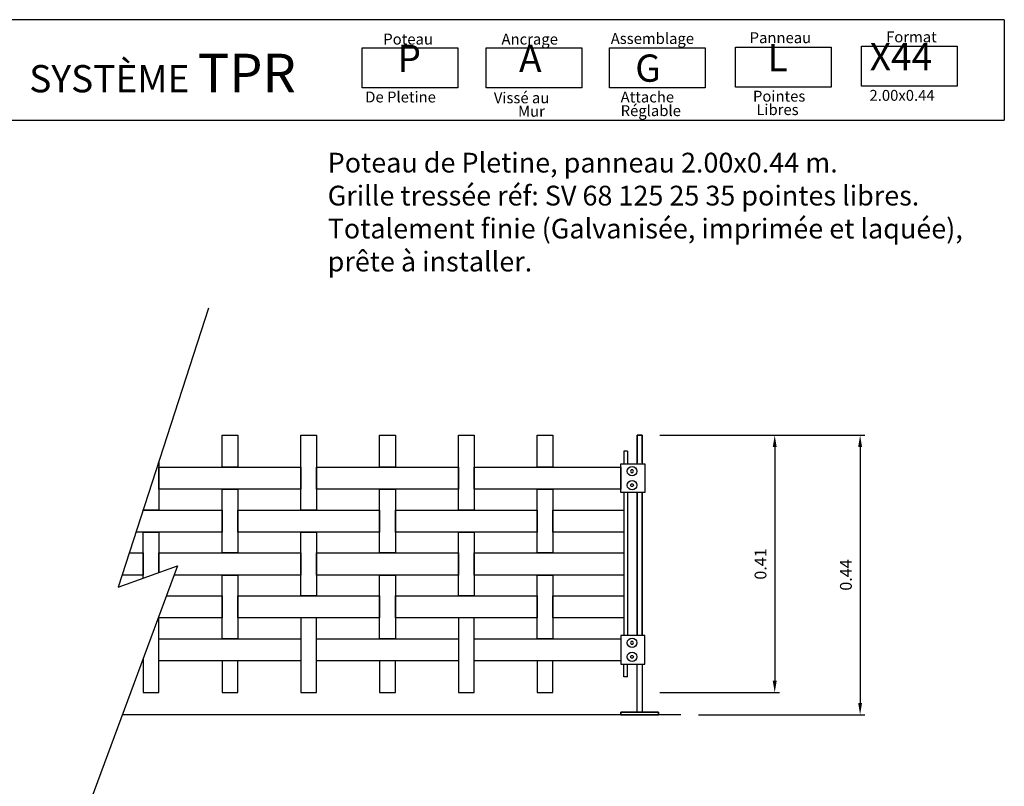
# Model space of a CAD drawing. Units: millimetres. Extents: x 223.8 to 238.5, y 154.4 to 164.4.
# Drawn here: x 232.1 to 238.3, y 159.5 to 164.3 of the extents above; entities that cross this region are included whole.
import ezdxf

# ---------------------------------------------------------------- set-up
doc = ezdxf.new("R2010")
doc.units = ezdxf.units.MM
doc.header["$LTSCALE"] = 0.005
for name, color, linetype in [('CAJETIN', 7, 'Continuous'), ('MALLA', 7, 'Continuous'), ('MURO', 6, 'Continuous'), ('poste', 8, 'Continuous')]:
    doc.layers.add(name, color=color, linetype=linetype)
doc.styles.add('ROMANS', font='romans.shx')
doc.dimstyles.new('JUAN-25', dxfattribs={"dimscale": 1.5, "dimtxt": 0.05, "dimasz": 0.05, "dimexe": 0.02, "dimexo": 0.075, "dimgap": 0.035, "dimtad": 1, "dimzin": 0, "dimdsep": 46, "dimtxsty": 'ROMANS', "dimcen": 0.09, "dimclrd": 8, "dimclre": 8, "dimclrt": 6, "dimadec": 0, "dimazin": 0, "dimtfac": 1, "dimtofl": 0, "dimtmove": 0, "dimatfit": 3, "dimfxl": 1, "dimtolj": 1, "dimtzin": 0, "dimarcsym": 0})

# ---------------------------------------------------------------- blocks, each defined once
blk = doc.blocks.new('*D57')
at = {"layer": 'Defpoints', "color": 0}
for p in [(236.0149, 161.6819), (236.2604, 159.9099), (237.3983, 159.9099)]:
    blk.add_point(p, dxfattribs=at)
at = {"layer": 'poste', "color": 8, "lineweight": -2}
for p, q in [((236.1274, 161.6819), (237.4283, 161.6819)), ((237.3983, 161.6069), (237.3983, 159.9849)), ((236.3729, 159.9099), (237.4283, 159.9099))]:
    blk.add_line(p, q, dxfattribs=at)
at = {"layer": 'poste', "color": 8}
for points in [[(237.3858, 161.6069), (237.4108, 161.6069), (237.3983, 161.6819)], [(237.3858, 159.9849), (237.4108, 159.9849), (237.3983, 159.9099)]]:
    blk.add_solid(points, dxfattribs=at)
at = {"layer": 'poste', "color": 6, "insert": (237.3083, 160.7959), "char_height": 0.075, "attachment_point": 5, "rotation": 90, "style": 'ROMANS'}
blk.add_mtext('\\A1;0.44', dxfattribs=at)
blk = doc.blocks.new('*D58')
at = {"layer": 'Defpoints', "color": 0}
for p in [(236.0149, 161.6819), (236.0149, 160.0499), (236.8564, 160.0499)]:
    blk.add_point(p, dxfattribs=at)
at = {"layer": 'poste', "color": 8, "lineweight": -2}
for p, q in [((236.1274, 161.6819), (236.8864, 161.6819)), ((236.8564, 161.6069), (236.8564, 160.1249)), ((236.1274, 160.0499), (236.8864, 160.0499))]:
    blk.add_line(p, q, dxfattribs=at)
at = {"layer": 'poste', "color": 8}
for points in [[(236.8439, 161.6069), (236.8689, 161.6069), (236.8564, 161.6819)], [(236.8439, 160.1249), (236.8689, 160.1249), (236.8564, 160.0499)]]:
    blk.add_solid(points, dxfattribs=at)
at = {"layer": 'poste', "color": 6, "insert": (236.7664, 160.8659), "char_height": 0.075, "attachment_point": 5, "rotation": 90, "style": 'ROMANS'}
blk.add_mtext('\\A1;0.41', dxfattribs=at)

msp = doc.modelspace()

# ---------------------------------------------------------------- linework, layer by layer
at = {"layer": 'CAJETIN'}
for p, q in [((238.3135, 164.3172), (227.2442, 164.3172)), ((227.2442, 163.681), (238.3135, 163.681))]:
    msp.add_line(p, q, dxfattribs=at)
msp.add_lwpolyline([(238.3135, 164.3172), (238.3135, 163.681)], dxfattribs=at)
at = {"layer": 'CAJETIN', "color": 8}
for points in [[(237.4068, 164.1485), (238.0133, 164.1485), (238.0133, 163.8952), (237.4068, 163.8952)], [(234.2384, 164.1382), (234.8448, 164.1382), (234.8448, 163.8848), (234.2384, 163.8848)], [(235.0261, 164.1382), (235.6325, 164.1382), (235.6325, 163.8848), (235.0261, 163.8848)], [(235.808, 164.1382), (236.4144, 164.1382), (236.4144, 163.8848), (235.808, 163.8848)], [(236.6074, 164.1434), (237.2138, 164.1434), (237.2138, 163.89), (236.6074, 163.89)]]:
    msp.add_lwpolyline(points, close=True, dxfattribs=at)
at = {"layer": 'MALLA'}
msp.add_line((235.8789, 160.3339), (235.8789, 160.3099), dxfattribs=at)
for points in [[(233.3489, 161.6819), (233.4489, 161.6819), (233.4489, 161.4799), (233.3489, 161.4799)], [(233.8489, 161.6819), (233.9489, 161.6819), (233.9489, 161.2079), (233.8489, 161.2079)], [(234.3489, 161.6819), (234.4489, 161.6819), (234.4489, 161.4799), (234.3489, 161.4799)], [(234.8489, 161.6819), (234.9489, 161.6819), (234.9489, 161.2079), (234.8489, 161.2079)], [(235.3489, 161.6819), (235.4489, 161.6819), (235.4489, 161.4799), (235.3489, 161.4799)], [(232.9489, 161.4799), (233.8489, 161.4799), (233.8489, 161.3399), (232.9489, 161.3399)], [(233.9489, 161.4799), (234.8489, 161.4799), (234.8489, 161.3399), (233.9489, 161.3399)], [(234.9489, 161.4799), (235.8789, 161.4799), (235.8789, 161.3399), (234.9489, 161.3399)], [(233.3489, 161.3399), (233.4489, 161.3399), (233.4489, 160.9359), (233.3489, 160.9359)], [(234.3489, 161.3399), (234.4489, 161.3399), (234.4489, 160.9359), (234.3489, 160.9359)], [(235.3489, 161.3399), (235.4489, 161.3399), (235.4489, 160.9359), (235.3489, 160.9359)], [(233.4489, 161.2079), (234.3489, 161.2079), (234.3489, 161.0679), (233.4489, 161.0679)], [(234.4489, 161.2079), (235.3489, 161.2079), (235.3489, 161.0679), (234.4489, 161.0679)], [(235.4489, 161.2079), (235.8989, 161.2079), (235.8989, 161.0679), (235.4489, 161.0679)], [(233.8489, 161.0679), (233.9489, 161.0679), (233.9489, 160.6639), (233.8489, 160.6639)], [(234.8489, 161.0679), (234.9489, 161.0679), (234.9489, 160.6639), (234.8489, 160.6639)], [(233.9489, 160.9359), (234.8489, 160.9359), (234.8489, 160.7959), (233.9489, 160.7959)], [(234.9489, 160.9359), (235.8989, 160.9359), (235.8989, 160.7959), (234.9489, 160.7959)], [(233.3489, 160.7959), (233.4489, 160.7959), (233.4489, 160.3919), (233.3489, 160.3919)], [(234.3489, 160.7959), (234.4489, 160.7959), (234.4489, 160.3919), (234.3489, 160.3919)], [(235.3489, 160.7959), (235.4489, 160.7959), (235.4489, 160.3919), (235.3489, 160.3919)], [(233.4489, 160.6639), (234.3489, 160.6639), (234.3489, 160.5239), (233.4489, 160.5239)], [(234.4489, 160.6639), (235.3489, 160.6639), (235.3489, 160.5239), (234.4489, 160.5239)], [(235.4489, 160.6639), (235.8989, 160.6639), (235.8989, 160.5239), (235.4489, 160.5239)], [(233.8489, 160.0499), (233.9489, 160.0499), (233.9489, 160.5239), (233.8489, 160.5239)], [(234.8489, 160.0499), (234.9489, 160.0499), (234.9489, 160.5239), (234.8489, 160.5239)], [(232.9489, 160.3919), (233.8489, 160.3919), (233.8489, 160.2519), (232.9489, 160.2519)], [(233.9489, 160.3919), (234.8489, 160.3919), (234.8489, 160.2519), (233.9489, 160.2519)], [(234.9489, 160.3919), (235.8789, 160.3919), (235.8789, 160.2519), (234.9489, 160.2519)], [(233.3489, 160.0499), (233.4489, 160.0499), (233.4489, 160.2519), (233.3489, 160.2519)], [(234.3489, 160.0499), (234.4489, 160.0499), (234.4489, 160.2519), (234.3489, 160.2519)], [(235.3489, 160.0499), (235.4489, 160.0499), (235.4489, 160.2519), (235.3489, 160.2519)]]:
    msp.add_lwpolyline(points, close=True, dxfattribs=at)
for points in [[(232.9489, 161.5179), (232.9489, 161.2079), (232.8489, 161.2079), (232.8489, 161.209)], [(232.8486, 161.2079), (233.3489, 161.2079), (233.3489, 161.0679), (232.8032, 161.0679)], [(232.8489, 160.776), (232.8489, 161.0679), (232.9489, 161.0679), (232.9489, 160.8123)], [(232.7605, 160.9359), (232.8489, 160.9359), (232.8489, 160.7959), (232.7151, 160.7959)], [(232.9489, 160.8123), (232.9489, 160.9359), (233.8489, 160.9359), (233.8489, 160.7959), (233.0445, 160.7959)], [(232.9956, 160.6639), (233.3489, 160.6639), (233.3489, 160.5239), (232.9437, 160.5239)], [(232.8489, 160.2679), (232.8489, 160.0499), (232.9489, 160.0499), (232.9489, 160.5239), (232.9437, 160.5239)], [(232.8489, 160.2679), (232.8489, 160.2519), (232.843, 160.2519)]]:
    msp.add_lwpolyline(points, dxfattribs=at)
at = {"layer": 'MURO'}
msp.add_lwpolyline([(236.2604, 159.9099), (232.7163, 159.9099)], dxfattribs=at)
at = {"layer": 'poste'}
for p, q in [((233.2631, 162.4881), (232.69, 160.7182)), ((235.8989, 161.5809), (235.8989, 161.5003)), ((235.9229, 161.5809), (235.8989, 161.5809)), ((235.9229, 161.5809), (235.9229, 161.5003)), ((235.8989, 161.3195), (235.8989, 160.4123)), ((235.9229, 161.3195), (235.9229, 160.4123)), ((233.0664, 160.855), (232.4932, 159.3075)), ((232.69, 160.7182), (233.0664, 160.855)), ((235.8989, 160.1509), (235.8989, 160.2315)), ((235.9229, 160.1509), (235.9229, 160.2315)), ((235.9229, 160.1509), (235.8989, 160.1509))]:
    msp.add_line(p, q, dxfattribs=at)
for points in [[(236.0149, 161.507), (236.0149, 161.6819), (235.9829, 161.6819), (235.9829, 161.507)], [(235.9829, 161.5003), (235.9829, 161.6819), (236.0149, 161.6819), (236.0149, 161.5003)], [(235.9829, 161.3195), (235.9829, 160.4123)], [(235.9829, 160.4123), (235.9829, 161.3195)], [(236.0149, 160.4123), (236.0149, 161.3195)], [(236.0149, 161.3195), (236.0149, 160.4123)], [(236.0149, 160.2315), (236.0149, 159.9259), (235.9829, 159.9259), (235.9829, 160.2315)]]:
    msp.add_lwpolyline(points, dxfattribs=at)
for points in [[(236.032, 161.3195), (235.8789, 161.3195), (235.8789, 161.5003), (236.032, 161.5003)], [(235.9461, 161.4626), (235.9413, 161.4543), (235.9461, 161.446), (235.9557, 161.446), (235.9605, 161.4543), (235.9557, 161.4626)], [(235.9461, 161.4626), (235.9413, 161.4543), (235.9461, 161.446), (235.9557, 161.446), (235.9605, 161.4543), (235.9557, 161.4626)], [(235.9461, 161.3572), (235.9413, 161.3655), (235.9461, 161.3738), (235.9557, 161.3738), (235.9605, 161.3655), (235.9557, 161.3572)], [(235.9461, 161.3572), (235.9413, 161.3655), (235.9461, 161.3738), (235.9557, 161.3738), (235.9605, 161.3655), (235.9557, 161.3572)], [(236.032, 160.4123), (235.8789, 160.4123), (235.8789, 160.2315), (236.032, 160.2315)], [(235.9461, 160.3746), (235.9413, 160.3663), (235.9461, 160.358), (235.9557, 160.358), (235.9605, 160.3663), (235.9557, 160.3746)], [(235.9461, 160.3746), (235.9413, 160.3663), (235.9461, 160.358), (235.9557, 160.358), (235.9605, 160.3663), (235.9557, 160.3746)], [(235.9461, 160.2692), (235.9413, 160.2775), (235.9461, 160.2858), (235.9557, 160.2858), (235.9605, 160.2775), (235.9557, 160.2692)], [(235.9461, 160.2692), (235.9413, 160.2775), (235.9461, 160.2858), (235.9557, 160.2858), (235.9605, 160.2775), (235.9557, 160.2692)], [(236.1189, 159.9099), (235.8789, 159.9099), (235.8789, 159.9259), (236.1189, 159.9259)], [(235.8789, 159.9099), (236.1189, 159.9099), (236.1189, 159.9259), (235.8789, 159.9259)]]:
    msp.add_lwpolyline(points, close=True, dxfattribs=at)
for centre in [(235.9509, 161.4543), (235.9509, 161.4543), (235.9509, 161.3655), (235.9509, 161.3655), (235.9509, 160.3663), (235.9509, 160.3663), (235.9509, 160.2775), (235.9509, 160.2775)]:
    msp.add_circle(centre, 0.03, dxfattribs=at)

# ---------------------------------------------------------------- texts
at = {"style": 'ROMANS'}
for s, p in [('Poteau', (234.3724, 164.1596)), ('Ancrage', (235.1226, 164.1596)), ('Assemblage', (235.8158, 164.1634)), ('Panneau', (236.6972, 164.1686)), ('Format', (237.5633, 164.1737)), ('De Pletine', (234.258, 163.7925)), ('Vissé au', (235.074, 163.7874)), ('Attache', (235.8787, 163.7925)), ('Pointes', (236.7186, 163.7977)), ('2.00x0.44', (237.4579, 163.8029)), ('Réglable', (235.8787, 163.7059)), ('Libres', (236.7399, 163.7124)), ('Mur', (235.2275, 163.7021))]:
    msp.add_text(s, height=0.06912, dxfattribs=at).set_placement(p)
at = {"layer": 'CAJETIN', "color": 2, "attachment_point": 1, "style": 'ROMANS'}
for s, insert, char_height, width in [('{\\fArial|b1|i0|c0|p34;P\\H1.417x; \\H0.7057x;   }', (234.4625, 164.1584), 0.172728, 11.9143), ('{\\fArial|b1|i0|c0|p34;A\\H1.417x; \\H0.7057x;   }', (235.2338, 164.1584), 0.172736, 11.9143), ('{\\fArial|b1|i0|c0|p34; L\\H1.417x; \\H0.7057x;   }', (236.7588, 164.1635), 0.172736, 11.9143), ('{\\fArial|b1|i0|c0|p34; X44\\H1.417x; \\H0.7057x;   }', (237.4068, 164.1687), 0.172724, 12.065696), ('{\\fArial|b1|i0|c0|p34; SYSTÈME \\H1.417x;TPR    \\H0.7057x;   }', (232.0727, 164.1015), 0.17274, 11.9143), ('{\\fArial|b1|i0|c0|p34; G}', (235.9185, 164.0966), 0.17274, 11.9143)]:
    msp.add_mtext(s, dxfattribs=dict(at, insert=insert, char_height=char_height, width=width))
at = {"layer": 'CAJETIN', "color": 5, "insert": (234.0195, 163.4736), "char_height": 0.12544, "width": 55.7906, "attachment_point": 1, "style": 'ROMANS'}
msp.add_mtext('{\\fTahoma|b0|i0|c0|p34;Poteau de Pletine, panneau 2.00x0.44 m. \\PGrille tressée réf: SV 68 125 25 35 pointes libres.\\PTotalement finie (Galvanisée, imprimée et laquée),\\Pprête à installer.}', dxfattribs=at)

# ---------------------------------------------------------------- dimensions: what is measured, and where the dimension line sits
at = {"layer": 'poste'}
for base, p2, text, picture, middle in [((237.3983, 159.9099), (236.2604, 159.9099), '0.44', '*D57', (237.3083, 160.7959)), ((236.8564, 160.0499), (236.0149, 160.0499), '0.41', '*D58', (236.7664, 160.8659))]:
    dim = msp.add_linear_dim(base=base, p1=(236.0149, 161.6819), p2=p2, angle=90, text=text, dimstyle='JUAN-25', dxfattribs=at)
    dim.commit()
    dim.dimension.update_dxf_attribs({"geometry": picture, "text_midpoint": middle})

doc.saveas('drawing.dxf')
